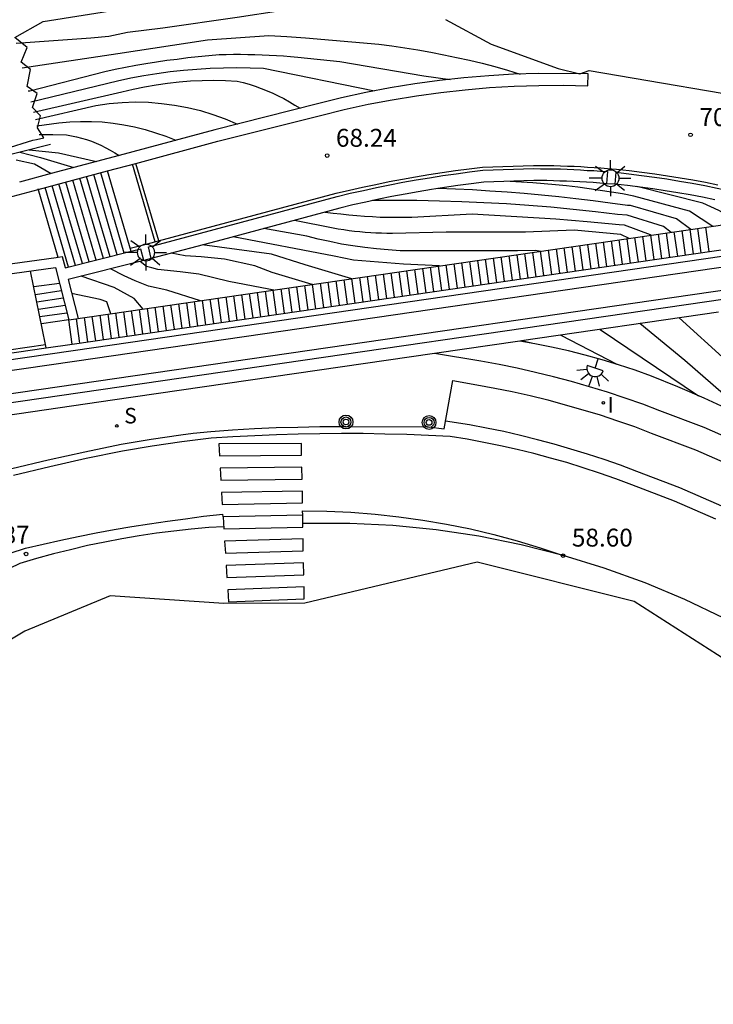
# Model space of a CAD drawing. Units: inches. Extents: x 580655 to 587323, y 4794160 to 4796962.
# Drawn here: x 586141 to 586170, y 4796161 to 4796202 of the extents above; entities that cross this region are included whole.
import ezdxf

# ---------------------------------------------------------------- set-up
doc = ezdxf.new("R2010")
doc.units = ezdxf.units.IN
doc.header["$MEASUREMENT"] = 0
for name, color, linetype in [('020104', 34, 'Continuous'), ('020204', 9, 'Continuous'), ('020308', 9, 'Continuous'), ('060108', 9, 'Continuous'), ('060113', 4, 'Continuous'), ('060117', 9, 'Continuous'), ('060124', 9, 'Continuous'), ('070105', 6, 'Continuous'), ('070108', 9, 'Continuous'), ('070116', 6, 'Continuous'), ('090103', 9, 'Continuous'), ('090217', 7, 'Continuous'), ('210102', 4, 'Continuous'), ('210204', 9, 'Continuous'), ('210304', 9, 'Continuous'), ('250204', 9, 'Continuous'), ('250206', 9, 'Continuous'), ('260101', 9, 'Continuous'), ('270204', 9, 'Continuous'), ('270304', 9, 'Continuous'), ('Ambito', 1, 'Continuous')]:
    doc.layers.add(name, color=color, linetype=linetype)
doc.layers.add('020105', color=24, linetype='Continuous', lineweight=30)
doc.styles.add('ARIAL', font='arial.ttf', dxfattribs={"height": 1})
doc.styles.add('ROMANS', font='ROMANS')

# ---------------------------------------------------------------- blocks, each defined once
blk = doc.blocks.new('REIND')
blk.add_circle((0, 0), 0.055)
blk = doc.blocks.new('FAREDE')
at = {"linetype": 'Continuous'}
for p, q in [((0.75, 0.7), (0.57, 0.322)), ((0.415, 0), (0, 0)), ((0.415, 0.36), (0.415, -0.351)), ((1.07, 0.411), (0.715, 0.19)), ((0.738, -0.699), (0.56, -0.32)), ((1.062, -0.416), (0.709, -0.191)), ((1.187, -0.005), (0.768, -0.001))]:
    blk.add_line(p, q, dxfattribs=at)
blk.add_arc((0.413, 0.004), 0.355, 270.4282, 89.5718, dxfattribs=at)
blk = doc.blocks.new('FAROLA')
for p, q in [((-0.63, 0.51), (-0.255, 0.245)), ((0, 0.355), (0, 0.755)), ((0.605, 0.49), (0.276, 0.223)), ((-0.355, 0), (-0.895, 0)), ((0.355, 0), (0.855, 0)), ((-0.65, -0.52), (-0.255, -0.24)), ((0, -0.355), (0, -0.755)), ((0.585, -0.52), (0.256, -0.246))]:
    blk.add_line(p, q)
blk.add_circle((0, 0), 0.355)
blk = doc.blocks.new('COTAPU')
blk.add_circle((0, 0), 0.075)
blk = doc.blocks.new('POSTEM')
for radius in [0.29, 0.21, 0.12]:
    blk.add_circle((0, 0), radius)
blk = doc.blocks.new('SANEA')
blk.add_circle((0, 0), 0.055)

msp = doc.modelspace()

# ---------------------------------------------------------------- linework, layer by layer
at = {"layer": '020104'}
for points, elevation in [([(586141.18, 4796200.83), (586144.31, 4796201.05), (586145.07, 4796201.12), (586145.86, 4796201.28), (586147.33, 4796201.47), (586150.46, 4796201.91), (586152.29, 4796202.2), (586153.1, 4796202.28), (586155.08, 4796202.24), (586155.85, 4796202.25), (586156.24, 4796202.3), (586156.47, 4796202.38), (586156.84, 4796202.5), (586157.12, 4796202.71)], 70.5), ([(586141.69, 4796198.82), (586141.75, 4796198.83), (586144.9, 4796199.64), (586145.33, 4796199.73), (586145.77, 4796199.82), (586146.2, 4796199.9), (586146.63, 4796199.97), (586147.07, 4796200.04), (586147.51, 4796200.11), (586147.94, 4796200.16), (586148.38, 4796200.22), (586148.82, 4796200.27), (586149.26, 4796200.31), (586149.7, 4796200.35), (586150, 4796200.35), (586150.3, 4796200.36), (586150.6, 4796200.36), (586150.9, 4796200.35), (586151.2, 4796200.35), (586151.5, 4796200.34), (586151.8, 4796200.32), (586152.1, 4796200.31), (586152.4, 4796200.29), (586152.7, 4796200.26), (586153, 4796200.24), (586154.77, 4796200.05), (586158.29, 4796199.46), (586159.392, 4796199.308)], 69.5), ([(586141.8, 4796198.37), (586145.44, 4796199.25), (586145.99, 4796199.37), (586146.54, 4796199.47), (586147.09, 4796199.56), (586147.65, 4796199.63), (586148.2, 4796199.69), (586148.76, 4796199.74), (586149.32, 4796199.77), (586149.88, 4796199.79), (586150.44, 4796199.8), (586151, 4796199.79), (586151.56, 4796199.77), (586156.22, 4796198.822)], 69), ([(586141.91, 4796197.93), (586145.61, 4796198.79), (586146.09, 4796198.9), (586146.57, 4796199), (586147.05, 4796199.08), (586147.53, 4796199.15), (586148.02, 4796199.2), (586148.5, 4796199.24), (586148.99, 4796199.26), (586149.48, 4796199.27), (586149.97, 4796199.26), (586150.46, 4796199.23), (586150.71, 4796199.17), (586150.96, 4796199.1), (586151.21, 4796199.02), (586151.46, 4796198.93), (586151.71, 4796198.83), (586151.95, 4796198.73), (586152.18, 4796198.61), (586152.42, 4796198.5), (586152.65, 4796198.37), (586152.88, 4796198.23), (586153.094, 4796198.094)], 68.5), ([(586141.99, 4796197.63), (586144.53, 4796198.21), (586145.08, 4796198.29), (586145.63, 4796198.34), (586146.18, 4796198.36), (586146.73, 4796198.35), (586147.28, 4796198.3), (586147.83, 4796198.23), (586148.37, 4796198.13), (586148.91, 4796198), (586149.43, 4796197.84), (586149.95, 4796197.65), (586150.463, 4796197.429)], 68), ([(586142.15, 4796196.99), (586142.72, 4796196.99), (586143.29, 4796196.98), (586143.5, 4796196.94), (586143.71, 4796196.9), (586143.92, 4796196.84), (586144.13, 4796196.78), (586144.34, 4796196.71), (586144.54, 4796196.63), (586144.74, 4796196.54), (586144.94, 4796196.44), (586145.13, 4796196.34), (586145.32, 4796196.23), (586145.5, 4796196.11)], 67), ([(586141.73, 4796196.35), (586142.96, 4796196.22), (586144.55, 4796195.86)], 66.5), ([(586141.18, 4796195.93), (586141.95, 4796195.77), (586142.65, 4796195.36)], 65.5), ([(586141.34, 4796196.25), (586142.21, 4796196.03), (586143.6, 4796195.61)], 66), ([(586170.42, 4796193.14), (586169.44, 4796193.78), (586167.1, 4796194.41), (586166.63, 4796194.5), (586166.16, 4796194.58), (586165.69, 4796194.65), (586165.22, 4796194.72), (586164.75, 4796194.78), (586164.28, 4796194.84), (586163.81, 4796194.89), (586163.33, 4796194.93), (586162.86, 4796194.97), (586162.39, 4796195), (586161.91, 4796195.02)], 69.5), ([(586169.49, 4796193.01), (586168.89, 4796193.45), (586166.96, 4796194.01), (586166.83, 4796194.02), (586166.11, 4796194.12), (586165.39, 4796194.21), (586164.67, 4796194.3), (586163.95, 4796194.38), (586163.23, 4796194.45), (586162.5, 4796194.52), (586161.78, 4796194.57), (586161.06, 4796194.62), (586160.33, 4796194.67), (586159.61, 4796194.7), (586158.88, 4796194.73)], 69), ([(586168.66, 4796192.89), (586168.34, 4796193.13), (586166.82, 4796193.61), (586166.42, 4796193.64), (586165.49, 4796193.75), (586164.56, 4796193.85), (586163.62, 4796193.94), (586162.69, 4796194.02), (586161.75, 4796194.08), (586160.81, 4796194.13), (586159.88, 4796194.17), (586158.94, 4796194.2), (586158, 4796194.22), (586157.06, 4796194.22), (586156.13, 4796194.22)], 68.5), ([(586154.15, 4796193.74), (586154.48, 4796193.7), (586154.81, 4796193.66), (586155.14, 4796193.62), (586155.47, 4796193.59), (586155.8, 4796193.57), (586156.13, 4796193.55), (586156.46, 4796193.53), (586156.8, 4796193.52), (586157.13, 4796193.52), (586157.46, 4796193.52), (586157.79, 4796193.52), (586160.31, 4796193.66), (586163.83, 4796193.46), (586165.14, 4796193.35), (586166.48, 4796193.22), (586166.69, 4796193.2), (586167.79, 4796192.8), (586167.83, 4796192.77)], 68), ([(586163.19, 4796192.09), (586162.97, 4796192.13), (586162.22, 4796192.12), (586158.77, 4796192.12), (586158.28, 4796192.11), (586157.78, 4796192.11), (586157.29, 4796192.12), (586156.79, 4796192.15), (586156.3, 4796192.2), (586155.81, 4796192.25), (586155.31, 4796192.32), (586154.83, 4796192.4), (586154.34, 4796192.5), (586153.86, 4796192.61), (586153.38, 4796192.73), (586151.57, 4796193.05)], 67), ([(586158.95, 4796191.48), (586157.43, 4796191.55), (586155.33, 4796191.72), (586154.53, 4796191.89), (586150.29, 4796192.7)], 66.5), ([(586155.26, 4796190.94), (586153.31, 4796191.53), (586151.9, 4796191.97), (586148.99, 4796192.36)], 66), ([(586153.62, 4796190.7), (586153.6, 4796190.7), (586151.92, 4796191.2), (586151.2, 4796191.49), (586149.92, 4796191.76), (586148.94, 4796191.87), (586148.27, 4796191.9), (586147.68, 4796192.01)], 65.5), ([(586148.91, 4796190.02), (586147.5, 4796190.46), (586146.73, 4796190.63), (586146.18, 4796190.85), (586145.71, 4796191.07), (586145.14, 4796191.36)], 64.5), ([(586146.51, 4796189.67), (586146.13, 4796190.11), (586145.29, 4796190.57), (586143.91, 4796191.05)], 64), ([(586145.15, 4796189.47), (586144.98, 4796189.97), (586144.7, 4796190.07), (586143.51, 4796190.33)], 63.5), ([(586170.97, 4796187.52), (586169, 4796189.3)], 67), ([(586170.86, 4796186.1), (586169.24, 4796187.52), (586167.349, 4796189.06)], 66.5), ([(586164.04, 4796188.58), (586166.38, 4796187.354)], 65.5), ([(586165.691, 4796188.82), (586169.818, 4796186.031)], 66)]:
    msp.add_lwpolyline(points, dxfattribs=dict(at, elevation=elevation))
at = {"layer": '020105'}
for points, elevation in [([(586141.44, 4796199.79), (586145.45, 4796200.39), (586149.21, 4796200.97), (586151.78, 4796201.15), (586152.54, 4796201.1), (586153.32, 4796201.05), (586156.4, 4796200.78), (586156.94, 4796200.71), (586157.49, 4796200.63), (586158.04, 4796200.54), (586158.58, 4796200.45), (586159.12, 4796200.34), (586159.66, 4796200.23), (586160.2, 4796200.11), (586160.74, 4796199.98), (586161.27, 4796199.84), (586161.8, 4796199.69), (586162.336, 4796199.528)], 70), ([(586142.05, 4796197.36), (586142.97, 4796197.49), (586143.43, 4796197.53), (586143.88, 4796197.54), (586144.34, 4796197.54), (586144.79, 4796197.52), (586145.25, 4796197.47), (586145.7, 4796197.4), (586146.15, 4796197.31), (586146.59, 4796197.2), (586147.03, 4796197.07), (586147.46, 4796196.92), (586147.878, 4796196.751)], 67.5), ([(586171.5, 4796193.3), (586171.43, 4796193.35), (586171.05, 4796193.59), (586170.66, 4796193.8), (586169.99, 4796194.11), (586167.23, 4796194.81)], 70), ([(586166.91, 4796192.63), (586166.55, 4796192.8), (586164.6, 4796192.98), (586162.56, 4796192.9), (586159.22, 4796192.9), (586156.97, 4796192.84), (586156.74, 4796192.84), (586156.51, 4796192.85), (586156.28, 4796192.86), (586156.06, 4796192.87), (586155.83, 4796192.89), (586155.6, 4796192.91), (586155.38, 4796192.93), (586155.15, 4796192.96), (586154.93, 4796192.99), (586154.7, 4796193.03), (586154.48, 4796193.07), (586152.86, 4796193.39)], 67.5), ([(586152, 4796190.47), (586151.78, 4796190.51), (586150.1, 4796190.83), (586148.84, 4796191.13), (586148.07, 4796191.23), (586147.13, 4796191.33), (586146.87, 4796191.4), (586146.65, 4796191.46), (586146.38, 4796191.67)], 65), ([(586162.81, 4796188.24), (586162.39, 4796188.34)], 65)]:
    msp.add_lwpolyline(points, dxfattribs=dict(at, elevation=elevation))
at = {"layer": '060108'}
for points in [[(586171.93, 4796183.88, 59.55), (586170.05, 4796184.7, 59.42), (586168.19, 4796185.41, 59.29), (586167.47, 4796185.68, 59.2), (586166.73, 4796185.94, 59.12), (586165.99, 4796186.18, 59.04), (586165.24, 4796186.41, 58.96), (586164.49, 4796186.63, 58.88), (586163.73, 4796186.83, 58.81), (586162.98, 4796187.01, 58.74), (586162.21, 4796187.19, 58.67), (586161.45, 4796187.34, 58.61), (586160.68, 4796187.49, 58.55), (586158.73, 4796187.81, 58.49)], [(586141, 4796182.98, 57.31), (586142.52, 4796183.35, 57.39), (586144.06, 4796183.69, 57.49), (586145.59, 4796184.01, 57.6), (586146.84, 4796184.22, 57.69), (586148.09, 4796184.39, 57.78), (586148.61, 4796184.46, 57.82), (586149.35, 4796184.54, 57.75), (586150.26, 4796184.61, 57.81), (586151.18, 4796184.66, 57.87), (586152.09, 4796184.7, 57.93), (586153, 4796184.72, 57.99), (586153.92, 4796184.74, 58.04), (586155.01, 4796184.75, 58.24), (586158.49, 4796184.73, 58.5), (586159.14, 4796184.65, 58.5), (586159.5, 4796186.67, 58.49), (586160.51, 4796186.5, 58.55), (586161.26, 4796186.36, 58.61), (586162, 4796186.21, 58.67), (586162.75, 4796186.04, 58.74), (586163.49, 4796185.86, 58.81), (586164.22, 4796185.66, 58.88), (586164.96, 4796185.45, 58.96), (586165.68, 4796185.23, 59.04), (586166.41, 4796184.99, 59.12), (586167.13, 4796184.74, 59.2), (586167.83, 4796184.47, 59.29), (586169.68, 4796183.77, 59.42), (586171.51, 4796182.97, 59.55)]]:
    msp.add_polyline3d(points, dxfattribs=at)
at = {"layer": '060113'}
for points in [[(586145.97, 4796192.22, 66.74), (586146.69, 4796192.41, 66.74), (586147.15, 4796192.53, 66.74), (586154.61, 4796194.53, 68.24), (586155.17, 4796194.66, 68.34), (586155.72, 4796194.79, 68.45), (586156.27, 4796194.9, 68.55), (586156.83, 4796195.02, 68.65), (586157.39, 4796195.12, 68.76), (586157.94, 4796195.22, 68.86), (586158.5, 4796195.32, 68.95), (586159.06, 4796195.4, 69.05), (586159.62, 4796195.49, 69.14), (586160.19, 4796195.56, 69.24), (586160.75, 4796195.63, 69.33), (586162.89, 4796195.7, 69.65), (586163.18, 4796195.7, 69.7), (586163.46, 4796195.7, 69.76), (586163.74, 4796195.69, 69.81), (586164.02, 4796195.68, 69.87), (586164.31, 4796195.67, 69.92), (586164.59, 4796195.66, 69.97), (586164.87, 4796195.65, 70.01), (586165.15, 4796195.63, 70.06), (586165.43, 4796195.61, 70.1), (586165.71, 4796195.59, 70.15), (586166, 4796195.57, 70.19), (586166.37, 4796195.54, 70.26), (586166.91, 4796195.48, 70.37), (586167.44, 4796195.42, 70.47), (586167.98, 4796195.34, 70.57), (586168.51, 4796195.26, 70.66), (586169.04, 4796195.18, 70.75), (586169.57, 4796195.09, 70.83), (586170.1, 4796194.99, 70.91), (586170.63, 4796194.88, 70.98)], [(586170.79, 4796181.41, 59.44), (586169.03, 4796182.18, 59.3), (586167.23, 4796182.86, 59.17), (586166.54, 4796183.12, 59.08), (586165.85, 4796183.36, 59), (586165.16, 4796183.59, 58.92), (586164.46, 4796183.8, 58.84), (586163.76, 4796184, 58.77), (586163.06, 4796184.19, 58.69), (586162.35, 4796184.37, 58.62), (586161.64, 4796184.53, 58.56), (586160.92, 4796184.67, 58.49), (586160.21, 4796184.81, 58.43), (586159.197, 4796184.97, 58.37)], [(586170.54, 4796180.86, 59.44), (586168.8, 4796181.62, 59.3), (586167.01, 4796182.3, 59.17), (586166.34, 4796182.55, 59.08), (586165.66, 4796182.79, 59), (586164.98, 4796183.01, 58.92), (586164.29, 4796183.23, 58.84), (586163.6, 4796183.42, 58.77), (586162.91, 4796183.61, 58.69), (586162.21, 4796183.78, 58.62), (586161.51, 4796183.94, 58.56), (586160.81, 4796184.08, 58.49), (586160.1, 4796184.21, 58.43), (586159.39, 4796184.33, 58.37), (586158.48, 4796184.37, 58.31), (586157.57, 4796184.41, 58.26), (586156.65, 4796184.43, 58.21), (586155.74, 4796184.45, 58.15), (586154.83, 4796184.45, 58.1), (586153.92, 4796184.44, 58.04), (586153.01, 4796184.42, 57.99), (586152.1, 4796184.4, 57.93), (586151.19, 4796184.36, 57.87), (586150.28, 4796184.31, 57.81), (586149.37, 4796184.25, 57.75), (586148.13, 4796184.1, 57.66), (586146.89, 4796183.92, 57.57), (586145.65, 4796183.71, 57.48), (586144.12, 4796183.4, 57.37), (586142.59, 4796183.06, 57.27), (586141.07, 4796182.69, 57.19)]]:
    msp.add_polyline3d(points, dxfattribs=at)
at = {"layer": '060117'}
for points in [[(586146.01, 4796192.09, 66.74), (586145.02, 4796195.47, 66.74)], [(586144.54, 4796191.72, 65.74), (586143.56, 4796195.079, 65.74)], [(586144.84, 4796191.8, 65.94), (586143.851, 4796195.157, 65.94)], [(586145.13, 4796191.87, 66.14), (586144.139, 4796195.234, 66.14)], [(586145.42, 4796191.95, 66.34), (586144.439, 4796195.314, 66.34)], [(586145.71, 4796192.02, 66.54), (586144.729, 4796195.392, 66.54)], [(586142.95, 4796191.83, 64.74), (586142.103, 4796194.715, 64.74)], [(586143.38, 4796191.43, 64.94), (586142.401, 4796194.768, 64.94)], [(586143.67, 4796191.5, 65.14), (586142.691, 4796194.846, 65.14)], [(586143.96, 4796191.58, 65.34), (586142.979, 4796194.923, 65.34)], [(586144.25, 4796191.65, 65.54), (586143.27, 4796195.001, 65.54)], [(586169.27, 4796191.938, 72.31), (586169.129, 4796192.961, 72.31)], [(586169.599, 4796191.986, 72.43), (586169.459, 4796193.009, 72.43)], [(586169.929, 4796192.034, 72.55), (586169.789, 4796193.057, 72.55)], [(586170.26, 4796192.082, 72.67), (586170.119, 4796193.105, 72.67)], [(586166.629, 4796191.555, 71.34), (586166.489, 4796192.577, 71.34)], [(586166.96, 4796191.603, 71.46), (586166.819, 4796192.625, 71.46)], [(586167.29, 4796191.651, 71.58), (586167.148, 4796192.673, 71.58)], [(586167.62, 4796191.699, 71.7), (586167.479, 4796192.721, 71.7)], [(586167.95, 4796191.747, 71.83), (586167.809, 4796192.769, 71.83)], [(586168.279, 4796191.795, 71.95), (586168.139, 4796192.817, 71.95)], [(586168.61, 4796191.842, 72.07), (586168.469, 4796192.865, 72.07)], [(586168.94, 4796191.89, 72.19), (586168.798, 4796192.913, 72.19)], [(586163.66, 4796191.124, 70.25), (586163.519, 4796192.145, 70.25)], [(586163.99, 4796191.172, 70.37), (586163.848, 4796192.193, 70.37)], [(586164.32, 4796191.219, 70.49), (586164.178, 4796192.241, 70.49)], [(586164.65, 4796191.267, 70.61), (586164.509, 4796192.289, 70.61)], [(586164.979, 4796191.315, 70.73), (586164.839, 4796192.337, 70.73)], [(586165.31, 4796191.363, 70.86), (586165.169, 4796192.385, 70.86)], [(586165.64, 4796191.411, 70.98), (586165.498, 4796192.433, 70.98)], [(586165.97, 4796191.459, 71.1), (586165.828, 4796192.481, 71.1)], [(586166.3, 4796191.507, 71.22), (586166.159, 4796192.529, 71.22)], [(586161.02, 4796190.74, 69.28), (586160.878, 4796191.762, 69.28)], [(586161.35, 4796190.788, 69.4), (586161.209, 4796191.81, 69.4)], [(586161.679, 4796190.836, 69.52), (586161.539, 4796191.858, 69.52)], [(586162.009, 4796190.884, 69.64), (586161.869, 4796191.906, 69.64)], [(586162.34, 4796190.932, 69.76), (586162.198, 4796191.953, 69.76)], [(586162.67, 4796190.98, 69.88), (586162.528, 4796192.001, 69.88)], [(586163, 4796191.028, 70.01), (586162.859, 4796192.049, 70.01)], [(586163.329, 4796191.076, 70.13), (586163.189, 4796192.097, 70.13)], [(586158.05, 4796190.309, 68.19), (586157.909, 4796191.33, 68.19)], [(586158.379, 4796190.357, 68.31), (586158.239, 4796191.378, 68.31)], [(586158.709, 4796190.405, 68.43), (586158.569, 4796191.426, 68.43)], [(586159.04, 4796190.453, 68.55), (586158.898, 4796191.474, 68.55)], [(586159.37, 4796190.501, 68.67), (586159.228, 4796191.522, 68.67)], [(586159.7, 4796190.549, 68.79), (586159.559, 4796191.57, 68.79)], [(586160.029, 4796190.596, 68.91), (586159.889, 4796191.618, 68.91)], [(586160.359, 4796190.644, 69.04), (586160.219, 4796191.666, 69.04)], [(586160.69, 4796190.692, 69.16), (586160.548, 4796191.714, 69.16)], [(586155.08, 4796189.878, 67.1), (586154.939, 4796190.898, 67.1)], [(586155.409, 4796189.925, 67.22), (586155.269, 4796190.946, 67.22)], [(586155.74, 4796189.973, 67.34), (586155.598, 4796190.994, 67.34)], [(586156.07, 4796190.021, 67.46), (586155.928, 4796191.042, 67.46)], [(586156.4, 4796190.069, 67.58), (586156.259, 4796191.09, 67.58)], [(586156.729, 4796190.117, 67.7), (586156.589, 4796191.138, 67.7)], [(586157.059, 4796190.165, 67.82), (586156.919, 4796191.186, 67.82)], [(586157.39, 4796190.213, 67.94), (586157.248, 4796191.234, 67.94)], [(586157.72, 4796190.261, 68.07), (586157.578, 4796191.282, 68.07)], [(586142.998, 4796190.751, 62.35), (586141.926, 4796190.599, 62.35)], [(586152.439, 4796189.494, 66.12), (586152.298, 4796190.515, 66.12)], [(586152.77, 4796189.542, 66.25), (586152.628, 4796190.563, 66.25)], [(586153.1, 4796189.59, 66.37), (586152.959, 4796190.611, 66.37)], [(586153.43, 4796189.638, 66.49), (586153.289, 4796190.659, 66.49)], [(586153.759, 4796189.686, 66.61), (586153.619, 4796190.707, 66.61)], [(586154.089, 4796189.734, 66.73), (586153.948, 4796190.754, 66.73)], [(586154.42, 4796189.782, 66.85), (586154.278, 4796190.802, 66.85)], [(586154.75, 4796189.83, 66.97), (586154.609, 4796190.85, 66.97)], [(586141.989, 4796190.29, 62.41), (586143.075, 4796190.451, 62.41)], [(586142.053, 4796189.98, 62.47), (586143.155, 4796190.141, 62.47)], [(586149.47, 4796189.063, 65.03), (586149.328, 4796190.083, 65.03)], [(586149.8, 4796189.111, 65.15), (586149.658, 4796190.131, 65.15)], [(586150.13, 4796189.159, 65.28), (586149.989, 4796190.179, 65.28)], [(586150.459, 4796189.206, 65.4), (586150.319, 4796190.227, 65.4)], [(586150.789, 4796189.254, 65.52), (586150.648, 4796190.275, 65.52)], [(586151.12, 4796189.302, 65.64), (586150.978, 4796190.323, 65.64)], [(586151.45, 4796189.35, 65.76), (586151.309, 4796190.371, 65.76)], [(586151.78, 4796189.398, 65.88), (586151.639, 4796190.419, 65.88)], [(586152.109, 4796189.446, 66), (586151.969, 4796190.467, 66)], [(586142.116, 4796189.669, 62.53), (586143.234, 4796189.831, 62.53)], [(586146.5, 4796188.631, 63.94), (586146.358, 4796189.651, 63.94)], [(586146.83, 4796188.679, 64.06), (586146.689, 4796189.699, 64.06)], [(586147.159, 4796188.727, 64.18), (586147.019, 4796189.747, 64.18)], [(586147.489, 4796188.775, 64.31), (586147.348, 4796189.795, 64.31)], [(586147.82, 4796188.823, 64.43), (586147.678, 4796189.843, 64.43)], [(586148.15, 4796188.871, 64.55), (586148.008, 4796189.891, 64.55)], [(586148.48, 4796188.919, 64.67), (586148.339, 4796189.939, 64.67)], [(586148.809, 4796188.967, 64.79), (586148.669, 4796189.987, 64.79)], [(586149.139, 4796189.015, 64.91), (586148.998, 4796190.035, 64.91)], [(586142.18, 4796189.36, 62.59), (586143.313, 4796189.52, 62.59)], [(586143.859, 4796188.248, 62.97), (586143.719, 4796189.268, 62.97)], [(586144.189, 4796188.296, 63.09), (586144.048, 4796189.316, 63.09)], [(586144.519, 4796188.344, 63.21), (586144.378, 4796189.364, 63.21)], [(586144.85, 4796188.392, 63.34), (586144.708, 4796189.412, 63.34)], [(586145.18, 4796188.44, 63.46), (586145.039, 4796189.46, 63.46)], [(586145.509, 4796188.487, 63.58), (586145.369, 4796189.508, 63.58)], [(586145.839, 4796188.535, 63.7), (586145.698, 4796189.555, 63.7)], [(586146.17, 4796188.583, 63.82), (586146.028, 4796189.603, 63.82)], [(586142.44, 4796188.04, 62.85), (586143.53, 4796188.2, 62.85), (586143.39, 4796189.22, 62.85), (586142.244, 4796189.049, 62.649)], [(586127.801, 4796185.889, 57.226), (586129.31, 4796186.14, 57.98), (586138.31, 4796187.44, 61.57), (586142.44, 4796188.04, 61.57)], [(586142.44, 4796188.04, 61.57), (586142.42, 4796188.19, 61.57)]]:
    msp.add_polyline3d(points, dxfattribs=at)
at = {"layer": '060124'}
msp.add_polyline3d([(586142.62, 4796196.58, 66.8), (586138.02, 4796195.42, 66.8), (586138.13, 4796194.98, 66.8), (586136.64, 4796194.6, 66.8), (586136.45, 4796195.39, 66.8)], dxfattribs=at)
at = {"layer": '070105'}
for points in [[(586248.15, 4796205.48, 90.72), (586248.04, 4796205.7, 90.77), (586234.56, 4796199.39, 89.94), (586226.52, 4796195.7, 89.45), (586224.89, 4796195.18, 89.38), (586222.21, 4796194.41, 89.24), (586221.24, 4796194.13, 89.16), (586219.34, 4796193.86, 89.06), (586215.35, 4796193.29, 88.83), (586213.91, 4796193.08, 88.83), (586213.578, 4796196.281, 88.83), (586212.19, 4796196.08, 87.84), (586207.34, 4796195.37, 86.15), (586129.51, 4796184.07, 58.99), (586129.58, 4796183.57, 57.02)], [(586139.16, 4796193.9, 64.54), (586142.11, 4796194.69, 64.74), (586145.02, 4796195.47, 66.74), (586146.21, 4796195.78, 66.74), (586149.65, 4796196.71, 67.42), (586153.95, 4796197.79, 68.24), (586154.95, 4796198.04, 68.38), (586155.95, 4796198.26, 68.54), (586156.96, 4796198.45, 68.7), (586157.98, 4796198.62, 68.86), (586159, 4796198.76, 69.02), (586160.02, 4796198.87, 69.2), (586161.05, 4796198.96, 69.37), (586162.08, 4796199.02, 69.55), (586163.11, 4796199.05, 69.73), (586164.14, 4796199.06, 69.92), (586165.17, 4796199.04, 70.1), (586165.18, 4796199.54, 70.1), (586163.1, 4796199.55, 70.13), (586162.05, 4796199.52, 69.95), (586161.01, 4796199.46, 69.77), (586159.97, 4796199.37, 69.59), (586158.94, 4796199.26, 69.42), (586157.91, 4796199.12, 69.26), (586156.88, 4796198.95, 69.09), (586155.85, 4796198.75, 68.94), (586154.83, 4796198.53, 68.78), (586153.83, 4796198.28, 68.63), (586149.52, 4796197.19, 67.82), (586146.08, 4796196.27, 67.14), (586145.5, 4796196.11, 67), (586142.65, 4796195.36, 65.5), (586141.32, 4796195, 65)], [(586146.85, 4796191.79, 66.74), (586146.73, 4796192.28, 66.74), (586147.19, 4796192.4, 66.74), (586154.65, 4796194.4, 68.24), (586155.2, 4796194.53, 68.34), (586155.75, 4796194.65, 68.45), (586156.3, 4796194.77, 68.55), (586156.86, 4796194.88, 68.65), (586157.41, 4796194.99, 68.76), (586157.97, 4796195.09, 68.86), (586158.53, 4796195.18, 68.95), (586159.08, 4796195.27, 69.05), (586159.64, 4796195.35, 69.14), (586160.2, 4796195.43, 69.24), (586160.77, 4796195.5, 69.33), (586162.9, 4796195.57, 69.65), (586163.18, 4796195.56, 69.7), (586163.46, 4796195.56, 69.76), (586163.74, 4796195.55, 69.81), (586164.02, 4796195.55, 69.87), (586164.3, 4796195.54, 69.92), (586164.58, 4796195.52, 69.97), (586164.86, 4796195.51, 70.01), (586165.14, 4796195.49, 70.06), (586165.42, 4796195.48, 70.1), (586165.7, 4796195.46, 70.15), (586165.99, 4796195.44, 70.19), (586165.95, 4796194.94, 70.19)], [(586170.5, 4796194.25, 70.98), (586169.98, 4796194.36, 70.91), (586169.46, 4796194.46, 70.83), (586168.94, 4796194.55, 70.75), (586168.41, 4796194.63, 70.66), (586167.89, 4796194.71, 70.57), (586167.36, 4796194.78, 70.47), (586166.83, 4796194.85, 70.37), (586166.3, 4796194.91, 70.26), (586165.95, 4796194.93, 70.19), (586165.67, 4796194.96, 70.15), (586165.39, 4796194.98, 70.1), (586165.11, 4796194.99, 70.06), (586164.84, 4796195.01, 70.01), (586164.56, 4796195.02, 69.97), (586164.28, 4796195.04, 69.92), (586164, 4796195.04, 69.87), (586163.73, 4796195.05, 69.81), (586163.45, 4796195.06, 69.76), (586163.17, 4796195.06, 69.7), (586162.9, 4796195.06, 69.65), (586160.8, 4796194.99, 69.33), (586160.27, 4796194.93, 69.24), (586159.71, 4796194.85, 69.14), (586159.16, 4796194.77, 69.05), (586158.61, 4796194.69, 68.95), (586158.05, 4796194.59, 68.86), (586157.5, 4796194.49, 68.76), (586156.95, 4796194.39, 68.65), (586156.4, 4796194.28, 68.55), (586155.86, 4796194.16, 68.45), (586155.31, 4796194.04, 68.34), (586154.77, 4796193.91, 68.24), (586149.83, 4796192.58, 66.32), (586146.85, 4796191.79, 65.18), (586146.54, 4796191.71, 65.06), (586143.36, 4796190.91, 63.77), (586143.78, 4796189.27, 62.99)], [(586166.31, 4796194.91, 70.26), (586166.36, 4796195.41, 70.26), (586166.89, 4796195.35, 70.37), (586167.42, 4796195.28, 70.47), (586167.96, 4796195.21, 70.57), (586168.49, 4796195.13, 70.66), (586169.02, 4796195.04, 70.75), (586169.55, 4796194.95, 70.83), (586170.08, 4796194.85, 70.91), (586170.6, 4796194.75, 70.98), (586171.13, 4796194.63, 71.04), (586171.65, 4796194.51, 71.1), (586172.18, 4796194.39, 71.16), (586174.49, 4796193.74, 71.38), (586174.5, 4796193.74, 71.39)], [(586146.54, 4796191.71, 66.74), (586146.41, 4796192.19, 66.74), (586146.01, 4796192.09, 66.74), (586143.24, 4796191.39, 64.66)], [(586143.25, 4796191.4, 64.66), (586143.13, 4796191.86, 64.66), (586142.95, 4796191.83, 64.74), (586142.86, 4796191.82, 64.54), (586139.89, 4796191.41, 64.54), (586135.7, 4796190.83, 61.76), (586135.68, 4796190.83, 61.56), (586135.74, 4796190.43, 61.56), (586142.83, 4796191.41, 61.56), (586143.39, 4796189.22, 62.58)], [(586142.42, 4796188.19, 61.57), (586141.79, 4796191.26, 61.57)], [(586171.14, 4796185.43, 66.16), (586170.05, 4796185.93, 66.03), (586168.95, 4796186.41, 65.86), (586167.84, 4796186.86, 65.67), (586167.15, 4796187.11, 65.59), (586166.46, 4796187.33, 65.51), (586165.77, 4796187.54, 65.42), (586165.06, 4796187.74, 65.33), (586164.36, 4796187.92, 65.23), (586163.65, 4796188.08, 65.13), (586162.94, 4796188.22, 65.01), (586162.32, 4796188.33, 64.92)]]:
    msp.add_polyline3d(points, dxfattribs=at)
at = {"layer": '070108'}
msp.add_polyline3d([(586138.44, 4796188.71, 61.57), (586138.55, 4796187.63, 61.57), (586142.42, 4796188.19, 61.57)], dxfattribs=at)
at = {"layer": '070116'}
for points in [[(586143.39, 4796189.22, 62.85), (586213.37, 4796199.39, 88.57), (586213.32, 4796199.72, 88.92), (586213.78, 4796199.78, 88.92), (586213.695, 4796200.415, 88.571)], [(586143.53, 4796188.2, 62.85), (586214.056, 4796198.443, 88.763)], [(586170.65, 4796189.54, 67.5), (586162.39, 4796188.34, 65), (586162.32, 4796188.33, 64.92), (586158.73, 4796187.81, 58.49), (586154.78, 4796187.23, 58.24), (586145.23, 4796185.85, 57.6), (586134.99, 4796184.36, 57.16), (586129.58, 4796183.57, 57.02)]]:
    msp.add_polyline3d(points, dxfattribs=at)
at = {"layer": '090103'}
for points in [[(586127.823, 4796185.661, 56.614), (586143.57, 4796187.94, 61.87), (586213.78, 4796198.14, 87.68)], [(586213.19, 4796197.58, 87.44), (586143.63, 4796187.47, 61.87), (586127.869, 4796185.187, 56.609)], [(586127.961, 4796184.243, 56.589), (586143.77, 4796186.53, 61.87), (586213.06, 4796196.6, 87.34)]]:
    msp.add_polyline3d(points, dxfattribs=at)
at = {"layer": '210102'}
for points in [[(586147.021, 4796192.496, 66.74), (586146.069, 4796195.743, 66.74)], [(586147.162, 4796192.533, 66.74), (586146.21, 4796195.78, 66.74)]]:
    msp.add_polyline3d(points, dxfattribs=at)
at = {"layer": '260101'}
for points in [[(586153.16, 4796183.54, 57.94), (586153.15, 4796184.04, 57.97), (586149.68, 4796184.02, 57.75), (586149.71, 4796183.51, 57.72), (586153.16, 4796183.54, 57.94)], [(586153.18, 4796182.54, 57.87), (586153.17, 4796183.04, 57.9), (586149.74, 4796183, 57.69), (586149.77, 4796182.49, 57.66), (586153.18, 4796182.54, 57.87)], [(586153.2, 4796181.54, 57.8), (586153.19, 4796182.04, 57.84), (586149.8, 4796181.98, 57.63), (586149.83, 4796181.47, 57.6), (586153.2, 4796181.54, 57.8)], [(586140.93, 4796179.44, 56.86), (586141.57, 4796179.64, 56.84), (586142.31, 4796179.81, 56.91), (586143.05, 4796179.98, 56.96), (586143.79, 4796180.13, 57.02), (586144.54, 4796180.28, 57.07), (586145.29, 4796180.42, 57.11), (586146.03, 4796180.55, 57.15), (586146.78, 4796180.67, 57.19), (586147.53, 4796180.78, 57.22), (586148.29, 4796180.88, 57.25), (586149.04, 4796180.98, 57.28), (586149.86, 4796181.07, 57.3)], [(586149.87, 4796180.96, 57.57), (586149.86, 4796181.07, 57.58)], [(586153.21, 4796180.53, 57.74), (586153.21, 4796181.03, 57.77), (586149.87, 4796180.96, 57.57), (586149.9, 4796180.45, 57.54), (586153.21, 4796180.53, 57.74)], [(586153.2, 4796181.21, 57.51), (586154.22, 4796181.2, 57.62), (586155.23, 4796181.15, 57.73), (586156.24, 4796181.07, 57.83), (586157.24, 4796180.96, 57.94), (586158.25, 4796180.82, 58.04), (586159.24, 4796180.65, 58.13), (586160.24, 4796180.45, 58.23), (586161.22, 4796180.22, 58.32), (586162.2, 4796179.95, 58.42), (586163.17, 4796179.66, 58.5), (586164.13, 4796179.33, 58.59)], [(586153.21, 4796181.03, 57.77), (586153.2, 4796181.21, 57.78)], [(586183.05, 4796167.95, 60.75), (586182.2, 4796168.8, 60.55), (586181.32, 4796169.63, 60.37), (586180.43, 4796170.44, 60.2), (586179.51, 4796171.21, 60.04), (586178.56, 4796171.96, 59.89), (586177.6, 4796172.69, 59.74), (586176.61, 4796173.38, 59.61), (586175.61, 4796174.04, 59.49), (586174.58, 4796174.68, 59.38), (586173.54, 4796175.28, 59.28), (586172.48, 4796175.85, 59.19), (586170.88, 4796176.71, 59.09), (586169.24, 4796177.49, 58.98), (586167.57, 4796178.19, 58.86), (586165.86, 4796178.8, 58.73), (586164.13, 4796179.33, 58.59), (586162.37, 4796179.78, 58.44), (586160.59, 4796180.14, 58.28), (586158.8, 4796180.41, 58.1), (586156.99, 4796180.59, 57.92), (586155.18, 4796180.68, 57.73), (586153.37, 4796180.68, 57.53), (586153.21, 4796180.68, 57.52)], [(586149.89, 4796180.54, 57.3), (586149.26, 4796180.51, 57.26), (586148.53, 4796180.44, 57.24), (586147.8, 4796180.36, 57.22), (586147.07, 4796180.27, 57.19), (586146.34, 4796180.16, 57.16), (586145.62, 4796180.04, 57.13), (586144.9, 4796179.9, 57.09), (586144.18, 4796179.75, 57.05), (586143.46, 4796179.58, 57), (586142.75, 4796179.4, 56.95), (586142.04, 4796179.21, 56.9), (586141.34, 4796179, 56.84), (586140.48, 4796178.59, 56.87)], [(586153.23, 4796179.53, 57.67), (586153.22, 4796180.03, 57.71), (586149.93, 4796179.94, 57.51), (586149.96, 4796179.43, 57.48), (586153.23, 4796179.53, 57.67)], [(586153.25, 4796178.52, 57.61), (586153.24, 4796179.03, 57.64), (586149.99, 4796178.92, 57.45), (586150.02, 4796178.41, 57.42), (586153.25, 4796178.52, 57.61)], [(586153.27, 4796177.52, 57.54), (586153.26, 4796178.02, 57.57), (586150.06, 4796177.9, 57.39), (586150.09, 4796177.39, 57.36), (586153.27, 4796177.52, 57.54)]]:
    msp.add_polyline3d(points, dxfattribs=at)
at = {"layer": 'Ambito'}
for points in [[(586140.72, 4796196.39), (586141.88, 4796196.76), (586142.04, 4796196.79), (586142.35, 4796196.85), (586142.08, 4796197.27), (586142.21, 4796197.78), (586141.87, 4796198.13), (586142.06, 4796198.72), (586141.65, 4796199.01), (586141.78, 4796199.72), (586141.39, 4796200.03), (586141.64, 4796200.64), (586141.13, 4796201.07), (586142.31, 4796201.74), (586147.61, 4796202.57)], [(586159.2, 4796201.82), (586161.11, 4796200.79), (586163.93, 4796199.76), (586164.84, 4796199.54), (586165.23, 4796199.68), (586173.27, 4796198.31)], [(586182.15, 4796167.78), (586167.12, 4796177.4), (586160.53, 4796179.06), (586153.29, 4796177.33), (586149.9, 4796177.32), (586145.13, 4796177.65), (586141.54, 4796176.16), (586138.15, 4796174.14), (586134.64, 4796172.74), (586132.37, 4796167.72), (586132.46, 4796162.38), (586133.93, 4796156.1)]]:
    msp.add_lwpolyline(points, dxfattribs=at)

# ---------------------------------------------------------------- block references
at = {"layer": '020204'}
for p in [(586169.48, 4796196.98, 70.75), (586154.23, 4796196.11, 68.24), (586141.6, 4796179.4, 56.87), (586164.13, 4796179.33, 58.59)]:
    msp.add_blockref('COTAPU', p, dxfattribs=at)
at = {"layer": '090217'}
for p in [(586155.021, 4796184.935, 58.248), (586158.507, 4796184.916, 58.507)]:
    msp.add_blockref('POSTEM', p, dxfattribs=at)
at = {"layer": '210204'}
msp.add_blockref('SANEA', (586145.409, 4796184.769, 57.604), dxfattribs=at)
at = {"layer": '250204', "rotation": 251.36}
msp.add_blockref('FAREDE', (586165.608, 4796187.586, 64.35), dxfattribs=at)
at = {"layer": '250206'}
for p in [(586166.12, 4796195.16, 70.26), (586146.63, 4796192.04, 66.74)]:
    msp.add_blockref('FAROLA', p, dxfattribs=at)
at = {"layer": '270204'}
msp.add_blockref('REIND', (586165.82, 4796185.74, 59.04), dxfattribs=at)

# ---------------------------------------------------------------- texts
at = {"layer": '020308', "style": 'ARIAL'}
for s, p in [('70.75', (586169.85, 4796197.35)), ('68.24', (586154.6, 4796196.48)), ('56.87', (586139.189, 4796179.832)), ('58.60', (586164.5, 4796179.71))]:
    msp.add_text(s, height=0.75, dxfattribs=at).set_placement(p)
at = {"layer": '210304', "style": 'ROMANS'}
msp.add_text('S', height=0.65, dxfattribs=at).set_placement((586145.715, 4796184.875))
at = {"layer": '270304', "style": 'ROMANS'}
msp.add_text('I', height=0.65, dxfattribs=at).set_placement((586165.992, 4796185.33))

doc.saveas('drawing.dxf')
